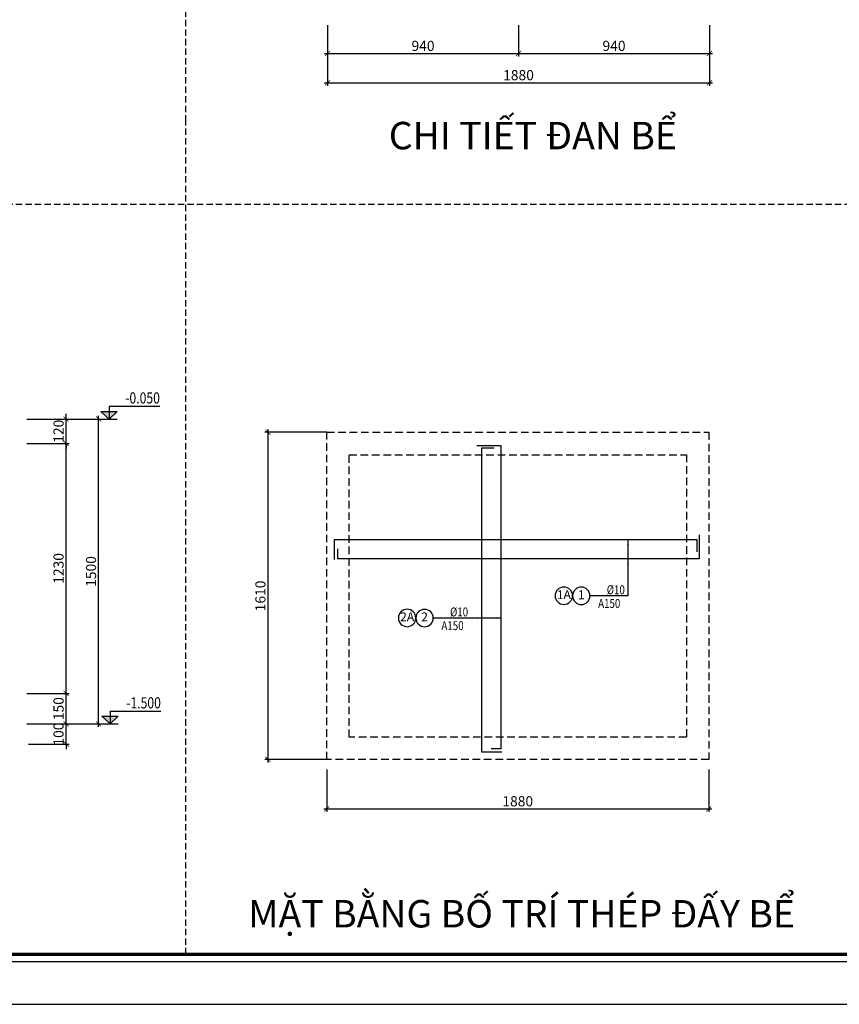
# Model space of a CAD drawing. Units: millimetres. Extents: x 981190 to 1044892, y 570021 to 730995.
# Drawn here: x 1008313 to 1012347, y 697452 to 702296 of the extents above; entities that cross this region are included whole.
import ezdxf
from ezdxf.enums import TextEntityAlignment as Align

# ---------------------------------------------------------------- set-up
doc = ezdxf.new("R2010")
doc.units = ezdxf.units.MM
doc.header["$LTSCALE"] = 500
doc.header["$MEASUREMENT"] = 0
doc.header["$PDMODE"] = 3
doc.linetypes.add('HIDDEN', pattern=[0.375, 0.25, -0.125])
doc.layers.get('DEFPOINTS').update_dxf_attribs({"color": 6})
for name, color, linetype in [('KC-Thep', 1, 'Continuous'), ('KT-Kyhieu', 5, 'Continuous'), ('KT-NetKhuat', 147, 'HIDDEN'), ('KT-NetThay', 7, 'Continuous')]:
    doc.layers.add(name, color=color, linetype=linetype)
for name, color, linetype, lineweight in [('KT-Dim', 5, 'Continuous', 15), ('KT-Text', 6, 'Continuous', 20), ('TEXT', 4, 'Continuous', 13)]:
    doc.layers.add(name, color=color, linetype=linetype, lineweight=lineweight)
doc.styles.add('romans.shx', font='romans.shx', dxfattribs={"width": 0.75, "bigfont": 'vns.shx'})
doc.styles.add('tan', font='ARIALBD.TTF')
doc.styles.add('VNCC-Arial', font='ARIAL.TTF')
doc.styles.add('VNCC-UNI-Arial', font='ARIAL.TTF')
doc.styles.add('VNCC-VnSimli', font='vnsimli.shx', dxfattribs={"width": 0.8, "bigfont": 'vn.shx'})
doc.styles.add('vntimeh.shx', font='vntimeh.shx', dxfattribs={"width": 0.75, "bigfont": 'vn.shx'})
doc.dimstyles.new('VNCC_DIM25', dxfattribs={"dimscale": 0.25, "dimtxt": 200, "dimasz": 100, "dimexe": 60, "dimexo": 0, "dimgap": 50, "dimtad": 1, "dimdec": 0, "dimzin": 0, "dimdsep": 46, "dimtxsty": 'VNCC-VnSimli', "dimblk": 'ARCHTICK', "dimcen": 150, "dimdle": 60, "dimclrd": 256, "dimclre": 256, "dimclrt": 6, "dimadec": 0, "dimazin": 0, "dimtfac": 1, "dimtdec": 0, "dimtix": 1, "dimtmove": 2, "dimatfit": 3, "dimfxl": 1, "dimtvp": 0.833333, "dimtolj": 1, "dimtzin": 0, "dimarcsym": 0})

# ---------------------------------------------------------------- blocks, each defined once
blk = doc.blocks.new('_ArchTick')
at = {"color": 0, "linetype": 'ByBlock', "const_width": 0.15}
blk.add_lwpolyline([(-0.5, -0.5), (0.5, 0.5)], dxfattribs=at)
blk = doc.blocks.new('*D155')
at = {"layer": 'DEFPOINTS', "color": 0, "linetype": 'ByBlock'}
for p in [(1008348.1, 698831.7), (1008541.7, 698831.7), (1008357, 698731.7)]:
    blk.add_point(p, dxfattribs=at)
at = {"layer": 'KT-Dim', "linetype": 'ByBlock', "lineweight": -2}
for p, q in [((1008541.7, 698831.7), (1008541.7, 698856.7)), ((1008348.1, 698831.7), (1008556.7, 698831.7)), ((1008541.7, 698731.7), (1008541.7, 698831.7)), ((1008357, 698731.7), (1008556.7, 698731.7)), ((1008541.7, 698731.7), (1008541.7, 698706.7))]:
    blk.add_line(p, q, dxfattribs=at)
at = {"layer": 'KT-Dim', "linetype": 'ByBlock', "lineweight": -2, "xscale": 25, "yscale": 25, "zscale": 25}
for p, rotation in [((1008541.7, 698831.7), 270), ((1008541.7, 698731.7), 90)]:
    blk.add_blockref('_ArchTick', p, dxfattribs=dict(at, rotation=rotation))
at = {"layer": 'KT-Dim', "color": 6, "linetype": 'ByBlock', "insert": (1008504.2, 698781.7), "char_height": 50, "attachment_point": 5, "rotation": 90, "style": 'VNCC-VnSimli'}
blk.add_mtext('\\A1;100', dxfattribs=at)
blk = doc.blocks.new('*D156')
at = {"layer": 'DEFPOINTS', "color": 0, "linetype": 'ByBlock'}
for p in [(1008348.1, 698981.7), (1008541.7, 698981.7), (1008348.1, 698831.7)]:
    blk.add_point(p, dxfattribs=at)
at = {"layer": 'KT-Dim', "linetype": 'ByBlock', "lineweight": -2}
for p, q in [((1008541.7, 698816.7), (1008541.7, 698996.7)), ((1008348.1, 698981.7), (1008556.7, 698981.7)), ((1008348.1, 698831.7), (1008556.7, 698831.7))]:
    blk.add_line(p, q, dxfattribs=at)
at = {"layer": 'KT-Dim', "linetype": 'ByBlock', "lineweight": -2, "xscale": 25, "yscale": 25, "zscale": 25}
for p, rotation in [((1008541.7, 698981.7), 90), ((1008541.7, 698831.7), 270)]:
    blk.add_blockref('_ArchTick', p, dxfattribs=dict(at, rotation=rotation))
at = {"layer": 'KT-Dim', "color": 6, "linetype": 'ByBlock', "insert": (1008504.2, 698906.7), "char_height": 50, "attachment_point": 5, "rotation": 90, "style": 'VNCC-VnSimli'}
blk.add_mtext('\\A1;150', dxfattribs=at)
blk = doc.blocks.new('*D157')
at = {"layer": 'DEFPOINTS', "color": 0, "linetype": 'ByBlock'}
for p in [(1008348.1, 700211.7), (1008541.7, 700211.7), (1008348.1, 698981.7)]:
    blk.add_point(p, dxfattribs=at)
at = {"layer": 'KT-Dim', "linetype": 'ByBlock', "lineweight": -2}
for p, q in [((1008348.1, 700211.7), (1008556.7, 700211.7)), ((1008541.7, 698966.7), (1008541.7, 700226.7)), ((1008348.1, 698981.7), (1008556.7, 698981.7))]:
    blk.add_line(p, q, dxfattribs=at)
at = {"layer": 'KT-Dim', "linetype": 'ByBlock', "lineweight": -2, "xscale": 25, "yscale": 25, "zscale": 25}
for p, rotation in [((1008541.7, 700211.7), 90), ((1008541.7, 698981.7), 270)]:
    blk.add_blockref('_ArchTick', p, dxfattribs=dict(at, rotation=rotation))
at = {"layer": 'KT-Dim', "color": 6, "linetype": 'ByBlock', "insert": (1008504.2, 699596.7), "char_height": 50, "attachment_point": 5, "rotation": 90, "style": 'VNCC-VnSimli'}
blk.add_mtext('\\A1;1230', dxfattribs=at)
blk = doc.blocks.new('*D158')
at = {"layer": 'DEFPOINTS', "color": 0, "linetype": 'ByBlock'}
for p in [(1008348.1, 700331.7), (1008701.5, 700331.7), (1008348.1, 698831.7)]:
    blk.add_point(p, dxfattribs=at)
at = {"layer": 'KT-Dim', "linetype": 'ByBlock', "lineweight": -2}
for p, q in [((1008348.1, 700331.7), (1008716.5, 700331.7)), ((1008701.5, 698816.7), (1008701.5, 700346.7)), ((1008348.1, 698831.7), (1008716.5, 698831.7))]:
    blk.add_line(p, q, dxfattribs=at)
at = {"layer": 'KT-Dim', "linetype": 'ByBlock', "lineweight": -2, "xscale": 25, "yscale": 25, "zscale": 25}
for p, rotation in [((1008701.5, 700331.7), 90), ((1008701.5, 698831.7), 270)]:
    blk.add_blockref('_ArchTick', p, dxfattribs=dict(at, rotation=rotation))
at = {"layer": 'KT-Dim', "color": 6, "linetype": 'ByBlock', "insert": (1008664, 699581.7), "char_height": 50, "attachment_point": 5, "rotation": 90, "style": 'VNCC-VnSimli'}
blk.add_mtext('\\A1;1500', dxfattribs=at)
blk = doc.blocks.new('KH Cottho')
at = {"layer": 'KT-Kyhieu'}
h = blk.add_hatch(color=256, dxfattribs=at)
h.paths.add_polyline_path([(160, 150), (0, 150), (0, 0)])
h.paths.add_polyline_path([(0, 150), (-160, 150), (0, 0)])
for p, q in [((0, 250), (0, 0)), ((0, 250), (1000, 250)), ((-160, 150), (0, 0)), ((-160, 150), (160, 150)), ((-160, 0), (160, 0)), ((0, 0), (160, 150))]:
    blk.add_line(p, q, dxfattribs=at)
at = {"layer": 'KT-Kyhieu', "color": 6, "style": 'VNCC-Arial'}
blk.add_attdef('-0.050', text='', height=220, dxfattribs=at).set_placement((1000, 305), align=Align.RIGHT)
blk = doc.blocks.new('*D170')
at = {"layer": 'DEFPOINTS', "color": 0, "ltscale": 0.5}
for p in [(1009535.2, 700266.3), (1009824.3, 700266.3), (1009824.3, 698656.3)]:
    blk.add_point(p, dxfattribs=at)
at = {"layer": 'KT-Dim', "lineweight": -2, "ltscale": 0.5}
for p, q in [((1009824.3, 700266.3), (1009520.2, 700266.3)), ((1009535.2, 698641.3), (1009535.2, 700281.3)), ((1009824.3, 698656.3), (1009520.2, 698656.3))]:
    blk.add_line(p, q, dxfattribs=at)
at = {"layer": 'KT-Dim', "lineweight": -2, "ltscale": 0.5, "xscale": 25, "yscale": 25, "zscale": 25}
for p, rotation in [((1009535.2, 700266.3), 90), ((1009535.2, 698656.3), 270)]:
    blk.add_blockref('_ArchTick', p, dxfattribs=dict(at, rotation=rotation))
at = {"layer": 'KT-Dim', "color": 6, "ltscale": 0.5, "insert": (1009497.7, 699461.3), "char_height": 50, "attachment_point": 5, "rotation": 90, "style": 'VNCC-VnSimli'}
blk.add_mtext('\\A1;1610', dxfattribs=at)
blk = doc.blocks.new('*D171')
at = {"layer": 'DEFPOINTS', "color": 0, "ltscale": 0.5}
for p in [(1009824.3, 698607.4), (1011704.3, 698607.4), (1011704.3, 698413.5)]:
    blk.add_point(p, dxfattribs=at)
at = {"layer": 'KT-Dim', "lineweight": -2, "ltscale": 0.5}
for p, q in [((1009824.3, 698607.4), (1009824.3, 698398.5)), ((1011704.3, 698607.4), (1011704.3, 698398.5)), ((1009809.3, 698413.5), (1011719.3, 698413.5))]:
    blk.add_line(p, q, dxfattribs=at)
at = {"layer": 'KT-Dim', "lineweight": -2, "ltscale": 0.5, "xscale": 25, "yscale": 25, "zscale": 25, "rotation": 180}
blk.add_blockref('_ArchTick', (1009824.3, 698413.5), dxfattribs=at)
at = {"layer": 'KT-Dim', "lineweight": -2, "ltscale": 0.5, "xscale": 25, "yscale": 25, "zscale": 25}
blk.add_blockref('_ArchTick', (1011704.3, 698413.5), dxfattribs=at)
at = {"layer": 'KT-Dim', "color": 6, "ltscale": 0.5, "insert": (1010764.3, 698451), "char_height": 50, "attachment_point": 5, "style": 'VNCC-VnSimli'}
blk.add_mtext('\\A1;1880', dxfattribs=at)
blk = doc.blocks.new('kh1')
at = {"layer": 'KT-Kyhieu'}
blk.add_line((-220, -36), (-225, -36), dxfattribs=at)
blk.add_circle((-113, -35), 107, dxfattribs=at)
at = {"layer": 'KT-Text', "color": 3, "style": 'romans.shx', "width": 0.75}
for tag, p in [('DK', (91, 20)), ('KC', (73, -185))]:
    blk.add_attdef(tag, p, '', height=125, dxfattribs=at)
at = {"layer": 'TEXT', "color": 7, "style": 'vntimeh.shx', "width": 0.75}
blk.add_attdef('SH', text='', height=125, dxfattribs=at).set_placement((-113, -35), align=Align.MIDDLE)
blk = doc.blocks.new('*D176')
at = {"layer": 'DEFPOINTS', "color": 0, "linetype": 'ByBlock'}
for p in [(1008348.1, 700331.7), (1008541.7, 700331.7), (1008348.1, 700211.7)]:
    blk.add_point(p, dxfattribs=at)
at = {"layer": 'KT-Dim', "linetype": 'ByBlock', "lineweight": -2}
for p, q in [((1008541.7, 700331.7), (1008541.7, 700356.7)), ((1008348.1, 700331.7), (1008556.7, 700331.7)), ((1008541.7, 700211.7), (1008541.7, 700331.7)), ((1008348.1, 700211.7), (1008556.7, 700211.7)), ((1008541.7, 700211.7), (1008541.7, 700186.7))]:
    blk.add_line(p, q, dxfattribs=at)
at = {"layer": 'KT-Dim', "linetype": 'ByBlock', "lineweight": -2, "xscale": 25, "yscale": 25, "zscale": 25}
for p, rotation in [((1008541.7, 700331.7), 270), ((1008541.7, 700211.7), 90)]:
    blk.add_blockref('_ArchTick', p, dxfattribs=dict(at, rotation=rotation))
at = {"layer": 'KT-Dim', "color": 6, "linetype": 'ByBlock', "insert": (1008504.2, 700271.7), "char_height": 50, "attachment_point": 5, "rotation": 90, "style": 'VNCC-VnSimli'}
blk.add_mtext('\\A1;120', dxfattribs=at)
blk = doc.blocks.new('khung-hacdic')
at = {"ltscale": 0.2}
blk.add_lwpolyline([(2111, 650), (41350, 650), (41350, 29047), (2111, 29047)], close=True, dxfattribs=at)
at = {"ltscale": 0.2, "const_width": 51.1}
blk.add_lwpolyline([(2221, 760), (41240, 760), (41240, 28937), (2221, 28937)], close=True, dxfattribs=at)
at = {"layer": 'DEFPOINTS', "color": 8, "ltscale": 0.2}
blk.add_lwpolyline([(0, 0), (42000, 0), (42000, 29697), (0, 29697)], close=True, dxfattribs=at)
blk = doc.blocks.new('*D221')
at = {"layer": 'DEFPOINTS', "color": 0, "ltscale": 0.5}
for p in [(1009828.1, 702269.7), (1010768.1, 702269.7), (1010768.1, 702130.1)]:
    blk.add_point(p, dxfattribs=at)
at = {"layer": 'KT-Dim', "lineweight": -2, "ltscale": 0.5}
for p, q in [((1009828.1, 702269.7), (1009828.1, 702115.1)), ((1010768.1, 702269.7), (1010768.1, 702115.1)), ((1009813.1, 702130.1), (1010783.1, 702130.1))]:
    blk.add_line(p, q, dxfattribs=at)
at = {"layer": 'KT-Dim', "lineweight": -2, "ltscale": 0.5, "xscale": 25, "yscale": 25, "zscale": 25, "rotation": 180}
blk.add_blockref('_ArchTick', (1009828.1, 702130.1), dxfattribs=at)
at = {"layer": 'KT-Dim', "lineweight": -2, "ltscale": 0.5, "xscale": 25, "yscale": 25, "zscale": 25}
blk.add_blockref('_ArchTick', (1010768.1, 702130.1), dxfattribs=at)
at = {"layer": 'KT-Dim', "color": 6, "ltscale": 0.5, "insert": (1010298.1, 702167.6), "char_height": 50, "attachment_point": 5, "style": 'VNCC-VnSimli'}
blk.add_mtext('\\A1;940', dxfattribs=at)
blk = doc.blocks.new('*D222')
at = {"layer": 'DEFPOINTS', "color": 0, "ltscale": 0.5}
for p in [(1010768.1, 702269.7), (1011708.1, 702269.7), (1011708.1, 702130.1)]:
    blk.add_point(p, dxfattribs=at)
at = {"layer": 'KT-Dim', "lineweight": -2, "ltscale": 0.5}
for p, q in [((1010768.1, 702269.7), (1010768.1, 702115.1)), ((1011708.1, 702269.7), (1011708.1, 702115.1)), ((1010753.1, 702130.1), (1011723.1, 702130.1))]:
    blk.add_line(p, q, dxfattribs=at)
at = {"layer": 'KT-Dim', "lineweight": -2, "ltscale": 0.5, "xscale": 25, "yscale": 25, "zscale": 25, "rotation": 180}
blk.add_blockref('_ArchTick', (1010768.1, 702130.1), dxfattribs=at)
at = {"layer": 'KT-Dim', "lineweight": -2, "ltscale": 0.5, "xscale": 25, "yscale": 25, "zscale": 25}
blk.add_blockref('_ArchTick', (1011708.1, 702130.1), dxfattribs=at)
at = {"layer": 'KT-Dim', "color": 6, "ltscale": 0.5, "insert": (1011238.1, 702167.6), "char_height": 50, "attachment_point": 5, "style": 'VNCC-VnSimli'}
blk.add_mtext('\\A1;940', dxfattribs=at)
blk = doc.blocks.new('*D223')
at = {"layer": 'DEFPOINTS', "color": 0, "ltscale": 0.5}
for p in [(1011708.1, 702231.7), (1009828.1, 702125.7), (1011708.1, 701986.1)]:
    blk.add_point(p, dxfattribs=at)
at = {"layer": 'KT-Dim', "lineweight": -2, "ltscale": 0.5}
for p, q in [((1011708.1, 702231.7), (1011708.1, 701971.1)), ((1009828.1, 702125.7), (1009828.1, 701971.1)), ((1009813.1, 701986.1), (1011723.1, 701986.1))]:
    blk.add_line(p, q, dxfattribs=at)
at = {"layer": 'KT-Dim', "lineweight": -2, "ltscale": 0.5, "xscale": 25, "yscale": 25, "zscale": 25, "rotation": 180}
blk.add_blockref('_ArchTick', (1009828.1, 701986.1), dxfattribs=at)
at = {"layer": 'KT-Dim', "lineweight": -2, "ltscale": 0.5, "xscale": 25, "yscale": 25, "zscale": 25}
blk.add_blockref('_ArchTick', (1011708.1, 701986.1), dxfattribs=at)
at = {"layer": 'KT-Dim', "color": 6, "ltscale": 0.5, "insert": (1010768.1, 702023.6), "char_height": 50, "attachment_point": 5, "style": 'VNCC-VnSimli'}
blk.add_mtext('\\A1;1880', dxfattribs=at)

msp = doc.modelspace()

# ---------------------------------------------------------------- linework, layer by layer
at = {"layer": 'KC-Thep', "linetype": 'ByBlock'}
for points in [[(1010563.62, 700201.26), (1010681.6, 700201.26), (1010681.6, 698709.11), (1010633.31, 698709.11)], [(1010685.38, 698693.16), (1010587.96, 698693.16), (1010587.96, 700189.94), (1010648.29, 700189.94)], [(1009862.46, 699640.82), (1009862.46, 699738.24), (1011645.16, 699738.24), (1011645.16, 699677.91)], [(1011656.49, 699762.58), (1011656.49, 699644.6), (1009878.4, 699644.6), (1009878.4, 699692.89)]]:
    msp.add_lwpolyline(points, dxfattribs=at)
at = {"layer": 'KT-NetKhuat', "ltscale": 0.25}
msp.add_line((1005106.87, 701388.53), (1016341.02, 701388.53), dxfattribs=at)
msp.add_lwpolyline([(1009130.06, 697698.04), (1009130.06, 701795.29), (1009130.06, 706817.84)], dxfattribs=at)
at = {"layer": 'KT-NetThay', "linetype": 'HIDDEN', "ltscale": 0.3}
for points in [[(1011704.26, 700266.33), (1011704.26, 698656.33), (1009824.26, 698656.33), (1009824.26, 700266.33)], [(1011594.26, 700156.33), (1011594.26, 698766.33), (1009934.26, 698766.33), (1009934.26, 700156.33)]]:
    msp.add_lwpolyline(points, close=True, dxfattribs=at)

# ---------------------------------------------------------------- block references
at = {"xscale": 0.3236567601561546, "yscale": 0.3236567601998104, "zscale": 0.3236567602009262}
msp.add_blockref('khung-hacdic', (1004388.02, 697452.13), dxfattribs=at)
at = {"layer": 'KT-Kyhieu'}
ref = msp.add_blockref('KH Cottho', (1008753.06, 700331.7), dxfattribs=dict(at, xscale=0.25, yscale=0.25, zscale=0.25))
ref.add_attrib('-0.050', '-0.050', dxfattribs={"color": 6, "height": 55, "style": 'VNCC-VnSimli', "width": 0.8}).set_placement((1009003.06, 700407.95), align=Align.RIGHT)
ref = msp.add_blockref('kh1', (1010945.99, 699476.14), dxfattribs=dict(at, xscale=-0.3999999999068677, yscale=0.3999999999996362, zscale=0.4))
ref.add_attrib('SH', '1A', dxfattribs={"layer": 'KT-Text', "height": 44, "style": 'VNCC-UNI-Arial'}).set_placement((1010991.27, 699462), align=Align.MIDDLE)
ref = msp.add_blockref('kh1', (1011031.7, 699475.81), dxfattribs=dict(at, xscale=-0.3999999999068677, yscale=0.3999999999996362, zscale=0.4))
ref.add_attrib('KC', 'A150', (1011159.99, 699402.36), dxfattribs={"layer": 'KT-Text', "height": 44, "style": 'VNCC-VnSimli', "width": 0.8})
ref.add_attrib('SH', '1', dxfattribs={"layer": 'KT-Text', "height": 44, "style": 'VNCC-UNI-Arial'}).set_placement((1011076.97, 699461.67), align=Align.MIDDLE)
ref.add_attrib('DK', '%%c10', (1011202.54, 699469.8), dxfattribs={"layer": 'KT-Text', "height": 44, "style": 'VNCC-VnSimli', "width": 0.8})
ref = msp.add_blockref('kh1', (1010174.65, 699366.87), dxfattribs=dict(at, xscale=-0.3999999999068677, yscale=0.3999999999996362, zscale=0.4))
ref.add_attrib('SH', '2A', dxfattribs={"layer": 'KT-Text', "height": 44, "style": 'VNCC-UNI-Arial'}).set_placement((1010219.93, 699352.73), align=Align.MIDDLE)
ref = msp.add_blockref('kh1', (1010260.35, 699366.54), dxfattribs=dict(at, xscale=-0.3999999999068677, yscale=0.3999999999996362, zscale=0.4))
ref.add_attrib('KC', 'A150', (1010388.65, 699293.09), dxfattribs={"layer": 'KT-Text', "height": 44, "style": 'VNCC-VnSimli', "width": 0.8})
ref.add_attrib('SH', '2', dxfattribs={"layer": 'KT-Text', "height": 44, "style": 'VNCC-UNI-Arial'}).set_placement((1010305.63, 699352.4), align=Align.MIDDLE)
ref.add_attrib('DK', '%%c10', (1010431.2, 699360.53), dxfattribs={"layer": 'KT-Text', "height": 44, "style": 'VNCC-VnSimli', "width": 0.8})
ref = msp.add_blockref('KH Cottho', (1008757.97, 698831.7), dxfattribs=dict(at, xscale=0.25, yscale=0.25, zscale=0.25))
ref.add_attrib('-0.050', '-1.500', dxfattribs={"color": 6, "height": 55, "style": 'VNCC-VnSimli', "width": 0.8}).set_placement((1009007.97, 698907.95), align=Align.RIGHT)

# ---------------------------------------------------------------- texts
at = {"layer": 'KT-Text', "style": 'tan'}
for s, p in [('CHI TIẾT ĐAN BỂ', (1010838.65, 701658.79)), ('MẶT BẰNG BỐ TRÍ THÉP ĐẤY BỂ', (1010783.01, 697830.13))]:
    msp.add_text(s, height=135, dxfattribs=at).set_placement(p, align=Align.CENTER)

# ---------------------------------------------------------------- dimensions: what is measured, and where the dimension line sits
at = {"layer": 'KT-Dim', "ltscale": 0.5}
for base, p1, p2, picture, middle in [((1010768.15, 702130.08), (1009828.15, 702269.74), (1010768.15, 702269.74), '*D221', (1010298.15, 702167.58)), ((1011708.15, 702130.08), (1010768.15, 702269.74), (1011708.15, 702269.74), '*D222', (1011238.15, 702167.58)), ((1011708.15, 701986.07), (1009828.15, 702125.73), (1011708.15, 702231.68), '*D223', (1010768.15, 702023.57)), ((1011704.26, 698413.54), (1009824.26, 698607.38), (1011704.26, 698607.38), '*D171', (1010764.26, 698451.04))]:
    dim = msp.add_linear_dim(base=base, p1=p1, p2=p2, dimstyle='VNCC_DIM25', dxfattribs=at)
    dim.commit()
    dim.dimension.update_dxf_attribs({"geometry": picture, "text_midpoint": middle})
at = {"layer": 'KT-Dim', "linetype": 'ByBlock'}
for base, p1, p2, picture, middle in [((1008541.74, 700331.7), (1008348.13, 700211.7), (1008348.13, 700331.7), '*D176', (1008504.24, 700271.7)), ((1008701.47, 700331.7), (1008348.13, 698831.7), (1008348.13, 700331.7), '*D158', (1008663.97, 699581.7)), ((1008541.74, 700211.7), (1008348.13, 698981.7), (1008348.13, 700211.7), '*D157', (1008504.24, 699596.7)), ((1008541.74, 698981.7), (1008348.13, 698831.7), (1008348.13, 698981.7), '*D156', (1008504.24, 698906.7)), ((1008541.74, 698831.7), (1008357.04, 698731.7), (1008348.13, 698831.7), '*D155', (1008504.24, 698781.7))]:
    dim = msp.add_linear_dim(base=base, p1=p1, p2=p2, angle=90, dimstyle='VNCC_DIM25', dxfattribs=at)
    dim.commit()
    dim.dimension.update_dxf_attribs({"geometry": picture, "text_midpoint": middle})
at = {"layer": 'KT-Dim', "ltscale": 0.5}
dim = msp.add_linear_dim(base=(1009535.18, 700266.33), p1=(1009824.26, 698656.33), p2=(1009824.26, 700266.33), angle=90, dimstyle='VNCC_DIM25', dxfattribs=at)
dim.commit()
dim.dimension.update_dxf_attribs({"geometry": '*D170', "text_midpoint": (1009497.68, 699461.33)})

# ---------------------------------------------------------------- leaders
msp.add_leader([(1010681.6, 699352.24), (1010534.96, 699352.24)], dimstyle='VNCC_DIM25', override={"dimgap": 55, "dimtad": 0}, dxfattribs=at)
at = {"layer": 'KT-Kyhieu', "linetype": 'ByBlock'}
for points in [[(1011306.31, 699738.24), (1011306.31, 699461.51), (1011121.85, 699461.51)], [(1011306.31, 699644.6), (1011306.31, 699461.51), (1011121.85, 699461.51)], [(1010587.96, 699352.24), (1010534.96, 699352.24), (1010350.51, 699352.24)]]:
    msp.add_leader(points, dimstyle='VNCC_DIM25', dxfattribs=at)

doc.saveas('drawing.dxf')
